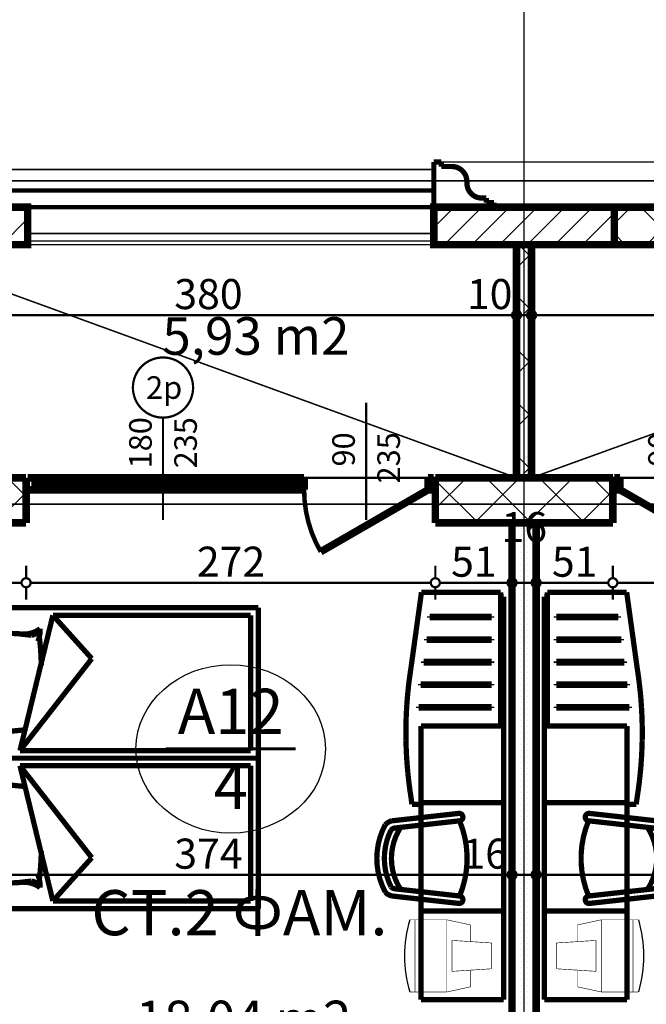
# Model space of a CAD drawing. Extents: x 81077 to 92920, y 88559 to 97631.
# Drawn here: x 85698 to 86115, y 95403 to 96058 of the extents above; entities that cross this region are included whole.
import ezdxf
from ezdxf.enums import TextEntityAlignment as Align

# ---------------------------------------------------------------- set-up
doc = ezdxf.new("R2010")
doc.units = 0
doc.header["$MEASUREMENT"] = 0
doc.linetypes.add('Dashed', pattern=[56.444445, 28.222222, -28.222222])
doc.linetypes.add('Double Dashed copy', pattern=[226.666667, 100, -50, 26.666667, -50])
for name, color, linetype in [('0help', 7, 'Continuous'), ('kofraj', 7, 'Continuous'), ('KOTI-ext', 7, 'Continuous'), ('lines', 7, 'Continuous'), ('N stai', 7, 'Continuous'), ('TEXT', 7, 'Continuous'), ('wall-ext', 7, 'Continuous'), ('WALLS-EXT', 7, 'Continuous'), ('Zones', 7, 'Continuous')]:
    doc.layers.add(name, color=color, linetype=linetype)
doc.styles.add('GENERATED_STYLE_1', font='TIMES.TTF')
doc.styles.get("Standard").update_dxf_attribs({"font": 'txt', "bigfont": 'BIGFONT.SHX'})
doc.dimstyles.new('Dimstyle_1E4B7', dxfattribs={"dimtxt": 20, "dimasz": 11.4, "dimexe": 0.18, "dimexo": 0, "dimgap": 0.09, "dimtad": 1, "dimdec": 0, "dimzin": 0, "dimdsep": 46, "dimtxsty": 'GENERATED_STYLE_1', "dimblk": 'ARROWHEAD_1', "dimblk1": 'ARROWHEAD_1', "dimblk2": 'ARROWHEAD_1', "dimcen": 0.09, "dimclrd": 11, "dimclre": 11, "dimclrt": 11, "dimazin": 0, "dimtfac": 1, "dimtdec": 4, "dimtmove": 0, "dimatfit": 0, "dimfxl": 0, "dimtolj": 1, "dimtzin": 0, "dimarcsym": 0})
pattern_1 = [(45, (0, 0), (-17.6776695, 17.6776695), []), (135, (0, 0), (17.6776695, 17.6776695), [])]
pattern_2 = [(0, (0, 0), (0, 4), [0, -4])]
pattern_3 = [(45, (0, 0), (-9.1923878, 9.1923878), [])]

# ---------------------------------------------------------------- blocks, each defined once
blk = doc.blocks.new('Office_0_311', base_point=(85927.85, 95438.43))
at = {"flags": 1}
for tag in ['ROOM_NAME', 'ROOM_NUMBER', 'ROOM_AREA', 'ROOM_PERIM', 'ROOM_WALLS_SURF', 'ROOM_DOORS_SURF', 'ROOM_WINDS_SURF', 'ROOM_BASELEV', 'ROOM_HEIGHT', 'ROOM_NET_AREA', 'ROOM_REDUCED_AREA', 'ROOM_VOLUME']:
    blk.add_attdef(tag, text='', height=500, dxfattribs=at).set_placement((0, 0), align=Align.TOP_LEFT)
at = {"layer": 'Zones', "color": 133, "style": 'GENERATED_STYLE_1'}
blk.add_attdef('ROOM_CALC_AREA', text='', height=25, dxfattribs=at).set_placement((85847.15, 95405.67), align=Align.TOP_CENTER)
blk = doc.blocks.new('Office_0_380', base_point=(85926.73, 95892.96))
at = {"flags": 1}
for tag in ['ROOM_NAME', 'ROOM_NUMBER', 'ROOM_AREA', 'ROOM_PERIM', 'ROOM_WALLS_SURF', 'ROOM_DOORS_SURF', 'ROOM_WINDS_SURF', 'ROOM_BASELEV', 'ROOM_HEIGHT', 'ROOM_NET_AREA', 'ROOM_REDUCED_AREA', 'ROOM_VOLUME']:
    blk.add_attdef(tag, text='', height=500, dxfattribs=at).set_placement((0, 0), align=Align.TOP_LEFT)
at = {"layer": 'Zones', "color": 133, "style": 'GENERATED_STYLE_1'}
blk.add_attdef('ROOM_CALC_AREA', text='', height=25, dxfattribs=at).set_placement((85855.4, 95860.19), align=Align.TOP_CENTER)
blk = doc.blocks.new('WALL_5821', base_point=(86033.66, 95908.4))
at = {"layer": 'wall-ext'}
h = blk.add_hatch(dxfattribs=at)
h.set_pattern_fill('CONCRETE BLOCK', scale=25, angle=45, style=0, pattern_type=0)
h.set_pattern_definition(pattern_1)
h.paths.add_polyline_path([(86028.66, 95908.4), (86028.66, 95753.4), (86038.66, 95753.4), (86038.66, 95908.4)], flags=0)
at = {"layer": 'wall-ext', "color": 7, "linetype": 'Continuous', "const_width": 5}
for points in [[(86028.66, 95908.4), (86028.66, 95753.4)], [(86038.66, 95908.4), (86028.66, 95908.4)], [(86038.66, 95753.4), (86038.66, 95908.4)], [(86028.66, 95753.4), (86038.66, 95753.4)]]:
    blk.add_lwpolyline(points, dxfattribs=at)
blk = doc.blocks.new('D1_Metal_2228')
at = {"color": 0, "linetype": 'Continuous', "const_width": 3}
blk.add_lwpolyline([(-26.5, 36.2, 0.131652), (-36.2, 0)], format="xyb", dxfattribs=at)
at = {"color": 0, "linetype": 'Continuous', "const_width": 5}
for points in [[(36.2, 0), (-26.5, 36.2)], [(-36.2, 0), (-40, 0)], [(-40, 0), (-40, -12.5)], [(-36.2, -12.5), (-36.2, 0)], [(40, 0), (36.2, 0)], [(36.2, 0), (36.2, -12.5)], [(40, -12.5), (40, 0)], [(-40, -12.5), (-36.2, -12.5)], [(36.2, -12.5), (40, -12.5)]]:
    blk.add_lwpolyline(points, dxfattribs=at)
blk = doc.blocks.new('Window-Door_Marker_-_70_21367')
at = {"color": 11, "linetype": 'Continuous', "const_width": 1.5}
blk.add_lwpolyline([(0, -46), (0, 20)], dxfattribs=at)
blk.add_lwpolyline([(-20, -66, 1), (20, -66, 1)], format="xyb", close=True, dxfattribs=at)
at = {"color": 11, "style": 'GENERATED_STYLE_1'}
for tag, p, rotation in [('AC_WIDO_A_SIZE', (-7.5, -26), 90), ('AC_WIDO_B_SIZE', (22.5, -26), 90), ('AC_MarkerText_1', (5.625, -58.5), 180)]:
    blk.add_attdef(tag, p, '', height=15, rotation=rotation, dxfattribs=at)
blk = doc.blocks.new('D1_Metal_2227')
at = {"color": 0, "linetype": 'Continuous', "const_width": 3}
blk.add_lwpolyline([(-26.5, 36.2, 0.131652), (-36.2, 0)], format="xyb", dxfattribs=at)
at = {"color": 0, "linetype": 'Continuous', "const_width": 5}
for points in [[(36.2, 0), (-26.5, 36.2)], [(-36.2, 0), (-40, 0)], [(-40, 0), (-40, -12.5)], [(-36.2, -12.5), (-36.2, 0)], [(40, 0), (36.2, 0)], [(36.2, 0), (36.2, -12.5)], [(40, -12.5), (40, 0)], [(-40, -12.5), (-36.2, -12.5)], [(36.2, -12.5), (40, -12.5)]]:
    blk.add_lwpolyline(points, dxfattribs=at)
blk = doc.blocks.new('WALL_5897', base_point=(86033.66, 95723.4))
at = {"layer": 'wall-ext'}
h = blk.add_hatch(dxfattribs=at)
h.set_pattern_fill('25 % COPY COPY', scale=4, style=0, pattern_type=0)
h.set_pattern_definition(pattern_2)
h.paths.add_polyline_path([(86041.66, 95723.4), (86025.66, 95723.4), (86025.66, 95393.9), (86041.66, 95393.9)], flags=0)
h = blk.add_hatch(dxfattribs=at)
h.set_pattern_fill('25 % COPY COPY', scale=4, style=0, pattern_type=0)
h.set_pattern_definition(pattern_2)
h.paths.add_polyline_path([(86041.66, 95311.9), (86025.66, 95311.9), (86025.66, 95252.9), (86041.66, 95252.9)], flags=0)
at = {"layer": 'wall-ext', "color": 7, "linetype": 'Continuous', "const_width": 5}
for points in [[(86025.66, 95723.4), (86025.66, 95393.9)], [(86041.66, 95723.4), (86025.66, 95723.4)], [(86041.66, 95393.9), (86041.66, 95723.4)], [(86025.66, 95393.9), (86041.66, 95393.9)], [(86025.66, 95311.9), (86041.66, 95311.9)], [(86025.66, 95311.9), (86025.66, 95252.9)], [(86041.66, 95252.9), (86041.66, 95311.9)]]:
    blk.add_lwpolyline(points, dxfattribs=at)
at = {"layer": 'wall-ext', "color": 133, "xscale": -1, "rotation": 90}
blk.add_blockref('D1_Metal_2227', (86025.66, 95352.9), dxfattribs=at)
at = {"layer": 'wall-ext', "color": 133, "rotation": 270}
blk.add_blockref('D1_Metal_2228', (86041.66, 95352.9), dxfattribs=at)
blk.add_blockref('Window-Door_Marker_-_70_21367', (86041.66, 95352.9), dxfattribs=at).add_auto_attribs({'AC_MarkerText_1': '3', 'AC_WIDO_A_SIZE': '80', 'AC_WIDO_B_SIZE': '210'})
blk = doc.blocks.new('WALL_5934', base_point=(86123.66, 95933.4))
at = {"layer": 'wall-ext'}
h = blk.add_hatch(dxfattribs=at)
h.set_pattern_fill('CONCRETE BLOCK', scale=25, angle=45, style=0, pattern_type=0)
h.set_pattern_definition(pattern_1)
h.paths.add_polyline_path([(86123.66, 95908.4), (86123.66, 95933.4), (86093.66, 95933.4), (86093.66, 95908.4)], flags=0)
h = blk.add_hatch(dxfattribs=at)
h.set_pattern_fill('CONCRETE BLOCK', scale=25, angle=45, style=0, pattern_type=0)
h.set_pattern_definition(pattern_1)
h.paths.add_polyline_path([(85973.66, 95908.4), (85973.66, 95908.4), (86093.66, 95908.4), (86093.66, 95908.4)], flags=0)
at = {"layer": 'wall-ext', "color": 7, "linetype": 'Continuous', "const_width": 5}
for points in [[(85973.66, 95933.4), (85973.66, 95908.4)], [(86123.66, 95933.4), (86093.66, 95933.4)], [(86123.66, 95908.4), (86123.66, 95933.4)], [(85973.66, 95908.4), (86123.66, 95908.4)]]:
    blk.add_lwpolyline(points, dxfattribs=at)
blk = doc.blocks.new('WALL_6073', base_point=(85702.66, 95723.4))
at = {"layer": 'wall-ext'}
h = blk.add_hatch(dxfattribs=at)
h.set_pattern_fill('CONCRETE BLOCK', scale=25, angle=45, style=0, pattern_type=0)
h.set_pattern_definition(pattern_1)
h.paths.add_polyline_path([(85702.66, 95753.4), (85584.66, 95753.4), (85584.66, 95723.4), (85702.66, 95723.4)], flags=0)
at = {"layer": 'wall-ext', "color": 7, "linetype": 'Continuous', "const_width": 5}
for points in [[(85702.66, 95753.4), (85584.66, 95753.4)], [(85584.66, 95753.4), (85584.66, 95723.4)], [(85702.66, 95723.4), (85702.66, 95753.4)], [(85584.66, 95723.4), (85702.66, 95723.4)]]:
    blk.add_lwpolyline(points, dxfattribs=at)
blk = doc.blocks.new('W_Ribbon_1341')
at = {"color": 0, "linetype": 'Continuous', "const_width": 5}
for points in [[(-90, 0), (90, 0)], [(-90, 0), (90, 0)], [(-85, 0), (-85, -8)], [(-2.5, 0), (-2.5, -8)], [(2.5, 0), (2.5, -8)], [(85, 0), (85, -8)], [(-90, -8), (90, -8)], [(-90, -8), (90, -8)], [(-85, -3), (-2.5, -3)], [(-85, -5), (-2.5, -5)], [(2.5, -3), (85, -3)], [(2.5, -5), (85, -5)]]:
    blk.add_lwpolyline(points, dxfattribs=at)
blk = doc.blocks.new('Window-Door_Marker_-_70_21287')
at = {"color": 11, "linetype": 'Continuous', "const_width": 1.5}
blk.add_lwpolyline([(0, -48), (0, 20)], dxfattribs=at)
blk.add_lwpolyline([(-20, -68, 1), (20, -68, 1)], format="xyb", close=True, dxfattribs=at)
at = {"color": 11, "style": 'GENERATED_STYLE_1'}
for tag, p, rotation in [('AC_WIDO_B_SIZE', (-22.5, -14.25), -90), ('AC_WIDO_A_SIZE', (7.5, -14.25), -90), ('AC_MarkerText_1', (11.25, -60.5), 180)]:
    blk.add_attdef(tag, p, '', height=15, rotation=rotation, dxfattribs=at)
blk = doc.blocks.new('D1_Metal_2291')
at = {"color": 0, "linetype": 'Continuous', "const_width": 3}
blk.add_lwpolyline([(-30.16, 41.2, 0.131652), (-41.2, 0)], format="xyb", dxfattribs=at)
at = {"color": 0, "linetype": 'Continuous', "const_width": 5}
for points in [[(41.2, 0), (-30.16, 41.2)], [(-41.2, 0), (-45, 0)], [(-45, 0), (-45, -8)], [(-41.2, -8), (-41.2, 0)], [(45, 0), (41.2, 0)], [(41.2, 0), (41.2, -8)], [(45, -8), (45, 0)], [(-45, -8), (-41.2, -8)], [(41.2, -8), (45, -8)]]:
    blk.add_lwpolyline(points, dxfattribs=at)
blk = doc.blocks.new('Window-Door_Marker_-_70_21288')
at = {"color": 11, "linetype": 'Continuous', "const_width": 1.5}
blk.add_lwpolyline([(0, -58), (0, 20)], dxfattribs=at)
at = {"color": 11, "style": 'GENERATED_STYLE_1'}
for tag, p in [('AC_WIDO_B_SIZE', (-22.5, -4.25)), ('AC_WIDO_A_SIZE', (7.5, -15.5))]:
    blk.add_attdef(tag, p, '', height=15, rotation=-90, dxfattribs=at)
blk = doc.blocks.new('WALL_6074', base_point=(85974.66, 95753.4))
at = {"layer": 'wall-ext', "color": 4, "linetype": 'Continuous', "const_width": 0.5}
for points in [[(85702.66, 95753.4), (85702.66, 95745.4)], [(85974.66, 95753.4), (85974.66, 95745.4)], [(85974.66, 95753.4), (85974.66, 95753.4)], [(85974.66, 95745.4), (85974.66, 95753.4)], [(85974.66, 95745.4), (85974.66, 95745.4)]]:
    blk.add_lwpolyline(points, dxfattribs=at)
at = {"layer": 'wall-ext', "color": 4, "rotation": 180}
blk.add_blockref('Window-Door_Marker_-_70_21287', (85793.66, 95745.4), dxfattribs=at).add_auto_attribs({'AC_MarkerText_1': '2p', 'AC_WIDO_A_SIZE': '180', 'AC_WIDO_B_SIZE': '235'})
at = {"layer": 'wall-ext', "color": 133, "rotation": 180}
blk.add_blockref('Window-Door_Marker_-_70_21288', (85928.66, 95745.4), dxfattribs=at).add_auto_attribs({'AC_WIDO_A_SIZE': '90', 'AC_WIDO_B_SIZE': '235'})
at = {"layer": 'wall-ext', "color": 4}
blk.add_blockref('W_Ribbon_1341', (85793.66, 95753.4), dxfattribs=at)
at = {"layer": 'wall-ext', "color": 133, "xscale": -1, "rotation": 180}
blk.add_blockref('D1_Metal_2291', (85928.66, 95745.4), dxfattribs=at)
blk = doc.blocks.new('WALL_6076', base_point=(86092.66, 95723.4))
at = {"layer": 'wall-ext'}
h = blk.add_hatch(dxfattribs=at)
h.set_pattern_fill('CONCRETE BLOCK', scale=25, angle=45, style=0, pattern_type=0)
h.set_pattern_definition(pattern_1)
h.paths.add_polyline_path([(86092.66, 95753.4), (85974.66, 95753.4), (85974.66, 95723.4), (86092.66, 95723.4)], flags=0)
at = {"layer": 'wall-ext', "color": 7, "linetype": 'Continuous', "const_width": 5}
for points in [[(86092.66, 95753.4), (85974.66, 95753.4)], [(85974.66, 95753.4), (85974.66, 95723.4)], [(86092.66, 95723.4), (86092.66, 95753.4)], [(85974.66, 95723.4), (86092.66, 95723.4)]]:
    blk.add_lwpolyline(points, dxfattribs=at)
blk = doc.blocks.new('W_Ribbon_1323')
at = {"color": 0, "linetype": 'Continuous', "const_width": 5}
for points in [[(-90, 0), (90, 0)], [(-90, 0), (90, 0)], [(-85, 0), (-85, -8)], [(-2.5, 0), (-2.5, -8)], [(2.5, 0), (2.5, -8)], [(85, 0), (85, -8)], [(-90, -8), (90, -8)], [(-90, -8), (90, -8)], [(-85, -3), (-2.5, -3)], [(-85, -5), (-2.5, -5)], [(2.5, -3), (85, -3)], [(2.5, -5), (85, -5)]]:
    blk.add_lwpolyline(points, dxfattribs=at)
blk = doc.blocks.new('Window-Door_Marker_-_70_21289')
at = {"color": 11, "linetype": 'Continuous', "const_width": 1.5}
blk.add_lwpolyline([(-20, 60, 1), (20, 60, 1)], format="xyb", close=True, dxfattribs=at)
blk.add_lwpolyline([(0, 40), (0, -28)], dxfattribs=at)
at = {"color": 11, "style": 'GENERATED_STYLE_1'}
for tag, p in [('AC_WIDO_A_SIZE', (-7.5, 6.25)), ('AC_WIDO_B_SIZE', (22.5, 6.25))]:
    blk.add_attdef(tag, p, '', height=15, rotation=90, dxfattribs=at)
blk.add_attdef('AC_MarkerText_1', (-11.25, 52.5), '', height=15, dxfattribs=at)
blk = doc.blocks.new('D1_Metal_2165')
at = {"color": 0, "linetype": 'Continuous', "const_width": 3}
blk.add_lwpolyline([(-30.16, 41.2, 0.131652), (-41.2, 0)], format="xyb", dxfattribs=at)
at = {"color": 0, "linetype": 'Continuous', "const_width": 5}
for points in [[(41.2, 0), (-30.16, 41.2)], [(-41.2, 0), (-45, 0)], [(-45, 0), (-45, -8)], [(-41.2, -8), (-41.2, 0)], [(45, 0), (41.2, 0)], [(41.2, 0), (41.2, -8)], [(45, -8), (45, 0)], [(-45, -8), (-41.2, -8)], [(41.2, -8), (45, -8)]]:
    blk.add_lwpolyline(points, dxfattribs=at)
blk = doc.blocks.new('Window-Door_Marker_-_70_21290')
at = {"color": 11, "linetype": 'Continuous', "const_width": 1.5}
blk.add_lwpolyline([(0, 50), (0, -28)], dxfattribs=at)
at = {"color": 11, "style": 'GENERATED_STYLE_1'}
for tag, p in [('AC_WIDO_A_SIZE', (-7.5, 7.5)), ('AC_WIDO_B_SIZE', (22.5, -3.75))]:
    blk.add_attdef(tag, p, '', height=15, rotation=90, dxfattribs=at)
blk = doc.blocks.new('WALL_6077', base_point=(86092.66, 95753.4))
at = {"layer": 'wall-ext', "color": 4, "linetype": 'Continuous', "const_width": 0.5}
for points in [[(86092.66, 95753.4), (86092.66, 95745.4)], [(86092.66, 95753.4), (86092.66, 95753.4)], [(86092.66, 95753.4), (86092.66, 95745.4)], [(86092.66, 95745.4), (86092.66, 95745.4)]]:
    blk.add_lwpolyline(points, dxfattribs=at)
at = {"layer": 'wall-ext', "color": 4}
blk.add_blockref('Window-Door_Marker_-_70_21289', (86273.66, 95753.4), dxfattribs=at).add_auto_attribs({'AC_MarkerText_1': '1p', 'AC_WIDO_A_SIZE': '180', 'AC_WIDO_B_SIZE': '235'})
at = {"layer": 'wall-ext', "color": 133}
blk.add_blockref('Window-Door_Marker_-_70_21290', (86138.66, 95753.4), dxfattribs=at).add_auto_attribs({'AC_WIDO_A_SIZE': '90', 'AC_WIDO_B_SIZE': '235'})
at = {"layer": 'wall-ext', "color": 133, "rotation": 180}
blk.add_blockref('D1_Metal_2165', (86138.66, 95745.4), dxfattribs=at)
at = {"layer": 'wall-ext', "color": 4, "xscale": -1}
blk.add_blockref('W_Ribbon_1323', (86273.66, 95753.4), dxfattribs=at)
blk = doc.blocks.new('COLUMN_1930', base_point=(86033.66, 95920.9))
at = {"layer": 'WALLS-EXT'}
h = blk.add_hatch(dxfattribs=at)
h.set_pattern_fill('COMMON BRICK', color=1, scale=13, angle=45, style=0, pattern_type=0)
h.set_pattern_definition(pattern_3)
h.paths.add_polyline_path([(85973.66, 95933.4), (85973.66, 95908.4), (86093.66, 95908.4), (86093.66, 95933.4)], flags=0)
at = {"layer": 'WALLS-EXT', "color": 30, "linetype": 'Continuous', "const_width": 5}
blk.add_lwpolyline([(85973.66, 95933.4), (85973.66, 95908.4), (86093.66, 95908.4), (86093.66, 95933.4)], close=True, dxfattribs=at)
blk = doc.blocks.new('COLUMN_1934', base_point=(85643.66, 95920.9))
at = {"layer": 'WALLS-EXT'}
h = blk.add_hatch(dxfattribs=at)
h.set_pattern_fill('COMMON BRICK', color=1, scale=13, angle=45, style=0, pattern_type=0)
h.set_pattern_definition(pattern_3)
h.paths.add_polyline_path([(85583.66, 95933.4), (85583.66, 95908.4), (85703.66, 95908.4), (85703.66, 95933.4)], flags=0)
at = {"layer": 'WALLS-EXT', "color": 30, "linetype": 'Continuous', "const_width": 5}
blk.add_lwpolyline([(85583.66, 95933.4), (85583.66, 95908.4), (85703.66, 95908.4), (85703.66, 95933.4)], close=True, dxfattribs=at)
blk = doc.blocks.new('PLN_hotel_mebel1')
at = {"layer": '0help', "color": 0, "linetype": 'ByBlock', "const_width": 3.5}
for points in [[(182, 65.06), (0, 65.06)], [(0, 65.06), (0, 10.06)], [(59, 10.06), (59, 65.06)], [(131, 10.06), (131, 65.06)], [(268, 65.06), (182, 65.06)], [(182, 65.06), (182, 10.06)], [(268, 63.07), (268, 65.06)], [(182, 63.07), (268, 63.07)], [(271, 63.07), (268, 63.07)], [(271, 10.36), (271, 63.07)], [(195, 57.07), (194, 57.07)], [(194, 57.07), (194, 8.53)], [(195, 8.53), (195, 57.07)], [(210, 57.07), (209, 57.07)], [(209, 57.07), (209, 9.82)], [(210, 9.82), (210, 57.07)], [(224, 57.07), (224, 11.84)], [(225, 57.07), (224, 57.07)], [(225, 11.84), (225, 57.07)], [(240, 57.07), (239, 57.07)], [(239, 57.07), (239, 13.85)], [(240, 13.85), (240, 57.07)], [(254, 57.07), (254, 15.86)], [(255, 57.07), (254, 57.07)], [(255, 15.86), (255, 57.07)], [(224, 11.84), (225, 11.84)], [(239, 13.85), (240, 13.85)], [(254, 15.86), (255, 15.86)], [(182, 10.06), (0, 10.06)], [(130, 10.06), (130, 4.04)], [(194, 8.53), (195, 8.53)], [(209, 9.82), (210, 9.82)], [(221.2, 3.46), (271, 10.36)], [(130, 4.04), (134.13, 3.47)], [(134.13, 3.47), (139.52, 2.66)], [(139.52, 2.66), (144.95, 1.95)], [(144.95, 1.95), (150.38, 1.36)], [(150.38, 1.36), (155.83, 0.87)], [(155.83, 0.87), (161.28, 0.49)], [(161.28, 0.49), (166.74, 0.22)], [(166.74, 0.22), (172.21, 0.05)], [(172.21, 0.05), (177.67, 0)], [(177.67, 0), (183.14, 0.05)], [(183.14, 0.05), (188.6, 0.22)], [(188.6, 0.22), (194.07, 0.49)], [(194.07, 0.49), (199.52, 0.87)], [(199.52, 0.87), (204.97, 1.36)], [(204.97, 1.36), (210.4, 1.95)], [(210.4, 1.95), (215.83, 2.66)], [(215.83, 2.66), (221.2, 3.46)]]:
    blk.add_lwpolyline(points, dxfattribs=at)
blk = doc.blocks.new('PLR_BILF6-1')
at = {"layer": '0help', "color": 0, "linetype": 'ByBlock', "const_width": 3.5}
for points in [[(-96, 64), (-80, 304)], [(-80, 304), (80, 304)], [(96, 64), (80, 304)], [(-224, 32), (-192, 176)], [(-192, 176), (-88.5, 176)], [(88.5, 176), (192, 176)], [(224, 32), (192, 176)], [(-96, 64), (96, 64)], [(-224, 32), (-224, -160)], [(224, 32), (-224, 32)], [(224, -160), (224, 32)], [(-224, -160), (-224, -192)], [(-224, -160), (224, -160)], [(224, -192), (224, -160)]]:
    blk.add_lwpolyline(points, dxfattribs=at)
blk.add_lwpolyline([(-224, -192, 0.142857), (224, -192)], format="xyb", dxfattribs=at)
blk = doc.blocks.new('PLR_stol_hotel')
at = {"layer": '0help', "color": 0, "linetype": 'ByBlock', "const_width": 3.5}
for points in [[(1896.69, 93.31, 0.25), (1851.98, 93.31)], [(1851.98, 93.31, 0.156313), (1849.34, 88.9)], [(1893.19, 89.49, 0.233889), (1855.49, 89.49)], [(1899.34, 88.9, 0.156313), (1896.69, 93.31)], [(1894.99, 83.05, 0.297345), (1853.69, 83.05)], [(1855.49, 89.49, 0.185308), (1854.11, 86.81)], [(1894.57, 86.81, 0.185308), (1893.19, 89.49)], [(1844.4, 44.45, 1), (1849.34, 43.9)], [(1899.34, 43.9, 1), (1904.28, 44.45)], [(1849.34, 43.9, 0.2), (1899.34, 43.9)]]:
    blk.add_lwpolyline(points, format="xyb", dxfattribs=at)
for points in [[(1844.4, 44.45), (1849.34, 88.9)], [(1849.34, 43.9), (1854.11, 86.81)], [(1894.57, 86.81), (1899.34, 43.9)], [(1899.34, 88.9), (1904.28, 44.45)]]:
    blk.add_lwpolyline(points, dxfattribs=at)
blk = doc.blocks.new('PLR_hotel_mebel1')
at = {"layer": '0help', "color": 0, "linetype": 'ByBlock', "const_width": 3.5}
for points in [[(182, 65.06), (0, 65.06)], [(0, 65.06), (0, 10.06)], [(59, 10.06), (59, 65.06)], [(131, 10.06), (131, 65.06)], [(268, 65.06), (182, 65.06)], [(182, 65.06), (182, 10.06)], [(268, 63.07), (268, 65.06)], [(182, 63.07), (268, 63.07)], [(271, 63.07), (268, 63.07)], [(271, 10.36), (271, 63.07)], [(195, 57.07), (194, 57.07)], [(194, 57.07), (194, 8.53)], [(195, 8.53), (195, 57.07)], [(210, 57.07), (209, 57.07)], [(209, 57.07), (209, 9.82)], [(210, 9.82), (210, 57.07)], [(224, 57.07), (224, 11.84)], [(225, 57.07), (224, 57.07)], [(225, 11.84), (225, 57.07)], [(240, 57.07), (239, 57.07)], [(239, 57.07), (239, 13.85)], [(240, 13.85), (240, 57.07)], [(254, 57.07), (254, 15.86)], [(255, 57.07), (254, 57.07)], [(255, 15.86), (255, 57.07)], [(224, 11.84), (225, 11.84)], [(239, 13.85), (240, 13.85)], [(254, 15.86), (255, 15.86)], [(182, 10.06), (0, 10.06)], [(130, 10.06), (130, 4.04)], [(194, 8.53), (195, 8.53)], [(209, 9.82), (210, 9.82)], [(221.2, 3.46), (271, 10.36)], [(130, 4.04), (134.13, 3.47)], [(134.13, 3.47), (139.52, 2.66)], [(139.52, 2.66), (144.95, 1.95)], [(144.95, 1.95), (150.38, 1.36)], [(150.38, 1.36), (155.83, 0.87)], [(155.83, 0.87), (161.28, 0.49)], [(161.28, 0.49), (166.74, 0.22)], [(166.74, 0.22), (172.21, 0.05)], [(172.21, 0.05), (177.67, 0)], [(177.67, 0), (183.14, 0.05)], [(183.14, 0.05), (188.6, 0.22)], [(188.6, 0.22), (194.07, 0.49)], [(194.07, 0.49), (199.52, 0.87)], [(199.52, 0.87), (204.97, 1.36)], [(204.97, 1.36), (210.4, 1.95)], [(210.4, 1.95), (215.83, 2.66)], [(215.83, 2.66), (221.2, 3.46)]]:
    blk.add_lwpolyline(points, dxfattribs=at)
blk = doc.blocks.new('PLN_BILF6-1')
at = {"layer": '0help', "color": 0, "linetype": 'ByBlock', "const_width": 3.5}
for points in [[(-96, 64), (-80, 304)], [(-80, 304), (80, 304)], [(96, 64), (80, 304)], [(-224, 32), (-192, 176)], [(-192, 176), (-88.5, 176)], [(88.5, 176), (192, 176)], [(224, 32), (192, 176)], [(-96, 64), (96, 64)], [(-224, 32), (-224, -160)], [(224, 32), (-224, 32)], [(224, -160), (224, 32)], [(-224, -160), (-224, -192)], [(-224, -160), (224, -160)], [(224, -192), (224, -160)]]:
    blk.add_lwpolyline(points, dxfattribs=at)
blk.add_lwpolyline([(-224, -192, 0.142857), (224, -192)], format="xyb", dxfattribs=at)
blk = doc.blocks.new('PLN_stol_hotel')
at = {"layer": '0help', "color": 0, "linetype": 'ByBlock', "const_width": 3.5}
for points in [[(1896.69, 93.31, 0.25), (1851.98, 93.31)], [(1851.98, 93.31, 0.156313), (1849.34, 88.9)], [(1893.19, 89.49, 0.233889), (1855.49, 89.49)], [(1899.34, 88.9, 0.156313), (1896.69, 93.31)], [(1894.99, 83.05, 0.297345), (1853.69, 83.05)], [(1855.49, 89.49, 0.185308), (1854.11, 86.81)], [(1894.57, 86.81, 0.185308), (1893.19, 89.49)], [(1844.4, 44.45, 1), (1849.34, 43.9)], [(1899.34, 43.9, 1), (1904.28, 44.45)], [(1849.34, 43.9, 0.2), (1899.34, 43.9)]]:
    blk.add_lwpolyline(points, format="xyb", dxfattribs=at)
for points in [[(1844.4, 44.45), (1849.34, 88.9)], [(1849.34, 43.9), (1854.11, 86.81)], [(1894.57, 86.81), (1899.34, 43.9)], [(1899.34, 88.9), (1904.28, 44.45)]]:
    blk.add_lwpolyline(points, dxfattribs=at)
blk = doc.blocks.new('PLN_bed1')
at = {"layer": '0help', "color": 0, "linetype": 'ByBlock', "const_width": 3.5}
for points in [[(-0.12, -199.67), (-0.12, 0.33)], [(99.88, 0.33), (-0.12, 0.33)], [(99.88, -199.67), (99.88, 0.33)], [(-0.12, -5.67), (99.88, -5.67)], [(12.39, -14.64), (19.26, -13.57)], [(94.88, -41.26), (4.88, -63.14)], [(33.7, -89.02), (94.88, -41.26)], [(94.88, -41.26), (94.88, -194.67)], [(4.88, -194.67), (4.88, -63.14)], [(4.88, -63.14), (33.7, -89.02)], [(94.88, -194.67), (4.88, -194.67)], [(99.88, -199.67), (-0.12, -199.67)]]:
    blk.add_lwpolyline(points, dxfattribs=at)
for points in [[(12.39, -14.64, 0.353337), (17, -22.36)], [(12.39, -14.64, 0.347253), (19.27, -15.62)], [(71.58, -13.23, 0.072299), (19.26, -13.57)], [(71.58, -13.23, 0.170121), (83.5, -9.71)], [(81.94, -18.16, 0.115216), (83.5, -9.71)], [(76, -17.35, 0.032067), (53.25, -15.04)], [(77.3, -23.69, 0.037697), (82.22, -15.13)], [(81.11, -43.62, 0.052361), (81.94, -18.16)], [(17.05, -21.62, 0.056497), (18.17, -49.08)], [(13.84, -54.68, 0.170121), (17.36, -42.75)], [(13.84, -54.68, 0.223586), (18.17, -49.08)], [(13.84, -54.68, 0.115216), (22.29, -53.11)], [(19.26, -54.15, 0.025936), (38.07, -55.46)]]:
    blk.add_lwpolyline(points, format="xyb", dxfattribs=at)
blk = doc.blocks.new('PLR_bed1')
at = {"layer": '0help', "color": 0, "linetype": 'ByBlock', "const_width": 3.5}
for points in [[(-0.12, -199.67), (-0.12, 0.33)], [(99.88, 0.33), (-0.12, 0.33)], [(99.88, -199.67), (99.88, 0.33)], [(-0.12, -5.67), (99.88, -5.67)], [(12.39, -14.64), (19.26, -13.57)], [(94.88, -41.26), (4.88, -63.14)], [(33.7, -89.02), (94.88, -41.26)], [(94.88, -41.26), (94.88, -194.67)], [(4.88, -194.67), (4.88, -63.14)], [(4.88, -63.14), (33.7, -89.02)], [(94.88, -194.67), (4.88, -194.67)], [(99.88, -199.67), (-0.12, -199.67)]]:
    blk.add_lwpolyline(points, dxfattribs=at)
for points in [[(12.39, -14.64, 0.353337), (17, -22.36)], [(12.39, -14.64, 0.347253), (19.27, -15.62)], [(71.58, -13.23, 0.072299), (19.26, -13.57)], [(71.58, -13.23, 0.170121), (83.5, -9.71)], [(81.94, -18.16, 0.115216), (83.5, -9.71)], [(76, -17.35, 0.032067), (53.25, -15.04)], [(77.3, -23.69, 0.037697), (82.22, -15.13)], [(81.11, -43.62, 0.052361), (81.94, -18.16)], [(17.05, -21.62, 0.056497), (18.17, -49.08)], [(13.84, -54.68, 0.170121), (17.36, -42.75)], [(13.84, -54.68, 0.223586), (18.17, -49.08)], [(13.84, -54.68, 0.115216), (22.29, -53.11)], [(19.26, -54.15, 0.025936), (38.07, -55.46)]]:
    blk.add_lwpolyline(points, format="xyb", dxfattribs=at)
blk = doc.blocks.new('*D1041')
at = {"layer": 'KOTI-ext', "color": 11, "linetype": 'Continuous', "const_width": 1.5}
for points in [[(85648.66, 95864.57), (85648.66, 95872.82)], [(86028.66, 95864.57), (86028.66, 95872.82)], [(85651.66, 95861.57), (86025.66, 95861.57)], [(85648.66, 95850.32), (85648.66, 95858.57)], [(86028.66, 95850.32), (86028.66, 95858.57)]]:
    blk.add_lwpolyline(points, dxfattribs=at)
for points in [[(85645.66, 95861.57, 1), (85651.66, 95861.57, 1)], [(86025.66, 95861.57, 1), (86031.66, 95861.57, 1)]]:
    blk.add_lwpolyline(points, format="xyb", close=True, dxfattribs=at)
at = {"layer": 'KOTI-ext', "color": 11, "style": 'GENERATED_STYLE_1', "oblique": 0}
for s, p in [('380', (85801.16, 95865.57)), ('10', (85995.66, 95865.57))]:
    blk.add_text(s, height=20, dxfattribs=at).set_placement(p)
blk = doc.blocks.new('ARROWHEAD_1')
at = {"color": 0, "linetype": 'Continuous'}
blk.add_line((0, 0), (-1, 0), dxfattribs=at)
blk.add_circle((0, 0), 0.25, dxfattribs=at)
blk = doc.blocks.new('*D1042')
at = {"layer": 'KOTI-ext', "color": 11, "linetype": 'Continuous', "const_width": 1.5}
for points in [[(86028.66, 95864.57), (86028.66, 95872.82)], [(86038.66, 95864.57), (86038.66, 95872.82)], [(86031.66, 95861.57), (86035.66, 95861.57)], [(86028.66, 95850.32), (86028.66, 95858.57)], [(86038.66, 95850.32), (86038.66, 95858.57)]]:
    blk.add_lwpolyline(points, dxfattribs=at)
for points in [[(86025.66, 95861.57, 1), (86031.66, 95861.57, 1)], [(86035.66, 95861.57, 1), (86041.66, 95861.57, 1)]]:
    blk.add_lwpolyline(points, format="xyb", close=True, dxfattribs=at)
blk = doc.blocks.new('*D1043')
at = {"layer": 'KOTI-ext', "color": 11, "linetype": 'Continuous', "const_width": 1.5}
for points in [[(86038.66, 95864.57), (86038.66, 95872.82)], [(86421.16, 95864.57), (86421.16, 95872.82)], [(86041.66, 95861.57), (86418.16, 95861.57)], [(86038.66, 95850.32), (86038.66, 95858.57)], [(86421.16, 95850.32), (86421.16, 95858.57)]]:
    blk.add_lwpolyline(points, dxfattribs=at)
for points in [[(86035.66, 95861.57, 1), (86041.66, 95861.57, 1)], [(86418.16, 95861.57, 1), (86424.16, 95861.57, 1)]]:
    blk.add_lwpolyline(points, format="xyb", close=True, dxfattribs=at)
at = {"layer": 'KOTI-ext', "color": 11, "style": 'GENERATED_STYLE_1', "oblique": 0}
blk.add_text('382', height=20, dxfattribs=at).set_placement((86247.41, 95865.57), align=Align.RIGHT)
blk.add_text('5', height=13.33, dxfattribs=at).set_placement((86248.24, 95872.23))
blk = doc.blocks.new('*D1254')
at = {"layer": 'KOTI-ext', "color": 11, "linetype": 'Continuous', "const_width": 1.5}
for points in [[(89684.06, 95931.4), (89684.06, 95934.4)], [(89681.06, 95928.4), (89672.81, 95928.4)], [(89684.06, 93896.4), (89684.06, 95925.4)], [(89695.31, 95928.4), (89687.06, 95928.4)], [(89681.06, 93893.4), (89672.81, 93893.4)], [(89684.06, 93887.4), (89684.06, 93890.4)], [(89695.31, 93893.4), (89687.06, 93893.4)]]:
    blk.add_lwpolyline(points, dxfattribs=at)
for points in [[(89681.06, 95928.4, 1), (89687.06, 95928.4, 1)], [(89681.06, 93893.4, 1), (89687.06, 93893.4, 1)]]:
    blk.add_lwpolyline(points, format="xyb", close=True, dxfattribs=at)
at = {"layer": 'KOTI-ext', "color": 11, "style": 'GENERATED_STYLE_1', "oblique": 0}
blk.add_text('2\xa0035', height=20, rotation=90, dxfattribs=at).set_placement((89680.06, 94877.15))
blk = doc.blocks.new('*D2137')
at = {"layer": 'KOTI-ext', "color": 11, "linetype": 'Continuous', "const_width": 1.5}
for points in [[(85651.66, 95686.61), (85651.66, 95694.86)], [(85702.66, 95686.61), (85702.66, 95694.86)], [(85654.66, 95683.61), (85699.66, 95683.61)], [(85651.66, 95672.36), (85651.66, 95680.61)], [(85702.66, 95672.36), (85702.66, 95680.61)]]:
    blk.add_lwpolyline(points, dxfattribs=at)
for points in [[(85648.66, 95683.61, 1), (85654.66, 95683.61, 1)], [(85699.66, 95683.61, 1), (85705.66, 95683.61, 1)]]:
    blk.add_lwpolyline(points, format="xyb", close=True, dxfattribs=at)
at = {"layer": 'KOTI-ext', "color": 11, "style": 'GENERATED_STYLE_1', "oblique": 0}
blk.add_text('51', height=20, dxfattribs=at).set_placement((85662.16, 95687.61))
blk = doc.blocks.new('*D2138')
at = {"layer": 'KOTI-ext', "color": 11, "linetype": 'Continuous', "const_width": 1.5}
for points in [[(85702.66, 95686.61), (85702.66, 95694.86)], [(85974.66, 95686.61), (85974.66, 95694.86)], [(85705.66, 95683.61), (85971.66, 95683.61)], [(85702.66, 95672.36), (85702.66, 95680.61)], [(85974.66, 95672.36), (85974.66, 95680.61)]]:
    blk.add_lwpolyline(points, dxfattribs=at)
for points in [[(85699.66, 95683.61, 1), (85705.66, 95683.61, 1)], [(85971.66, 95683.61, 1), (85977.66, 95683.61, 1)]]:
    blk.add_lwpolyline(points, format="xyb", close=True, dxfattribs=at)
at = {"layer": 'KOTI-ext', "color": 11, "style": 'GENERATED_STYLE_1', "oblique": 0}
blk.add_text('272', height=20, dxfattribs=at).set_placement((85816.16, 95687.61))
blk = doc.blocks.new('*D2139')
at = {"layer": 'KOTI-ext', "color": 11, "linetype": 'Continuous', "const_width": 1.5}
for points in [[(85974.66, 95686.61), (85974.66, 95694.86)], [(86025.66, 95686.61), (86025.66, 95694.86)], [(85977.66, 95683.61), (86022.66, 95683.61)], [(85974.66, 95672.36), (85974.66, 95680.61)], [(86025.66, 95672.36), (86025.66, 95680.61)]]:
    blk.add_lwpolyline(points, dxfattribs=at)
for points in [[(85971.66, 95683.61, 1), (85977.66, 95683.61, 1)], [(86022.66, 95683.61, 1), (86028.66, 95683.61, 1)]]:
    blk.add_lwpolyline(points, format="xyb", close=True, dxfattribs=at)
at = {"layer": 'KOTI-ext', "color": 11, "style": 'GENERATED_STYLE_1', "oblique": 0}
for s, p in [('16', (86018.66, 95710.61)), ('51', (85985.16, 95687.61))]:
    blk.add_text(s, height=20, dxfattribs=at).set_placement(p)
blk = doc.blocks.new('*D2140')
at = {"layer": 'KOTI-ext', "color": 11, "linetype": 'Continuous', "const_width": 1.5}
for points in [[(86025.66, 95686.61), (86025.66, 95694.86)], [(86041.66, 95686.61), (86041.66, 95694.86)], [(86028.66, 95683.61), (86038.66, 95683.61)], [(86025.66, 95672.36), (86025.66, 95680.61)], [(86041.66, 95672.36), (86041.66, 95680.61)]]:
    blk.add_lwpolyline(points, dxfattribs=at)
for points in [[(86022.66, 95683.61, 1), (86028.66, 95683.61, 1)], [(86038.66, 95683.61, 1), (86044.66, 95683.61, 1)]]:
    blk.add_lwpolyline(points, format="xyb", close=True, dxfattribs=at)
blk = doc.blocks.new('*D2141')
at = {"layer": 'KOTI-ext', "color": 11, "linetype": 'Continuous', "const_width": 1.5}
for points in [[(86041.66, 95686.61), (86041.66, 95694.86)], [(86092.66, 95686.61), (86092.66, 95694.86)], [(86044.66, 95683.61), (86089.66, 95683.61)], [(86041.66, 95672.36), (86041.66, 95680.61)], [(86092.66, 95672.36), (86092.66, 95680.61)]]:
    blk.add_lwpolyline(points, dxfattribs=at)
for points in [[(86038.66, 95683.61, 1), (86044.66, 95683.61, 1)], [(86089.66, 95683.61, 1), (86095.66, 95683.61, 1)]]:
    blk.add_lwpolyline(points, format="xyb", close=True, dxfattribs=at)
at = {"layer": 'KOTI-ext', "color": 11, "style": 'GENERATED_STYLE_1', "oblique": 0}
blk.add_text('51', height=20, dxfattribs=at).set_placement((86052.16, 95687.61))
blk = doc.blocks.new('*D2142')
at = {"layer": 'KOTI-ext', "color": 11, "linetype": 'Continuous', "const_width": 1.5}
for points in [[(86092.66, 95686.61), (86092.66, 95694.86)], [(86364.66, 95686.61), (86364.66, 95694.86)], [(86095.66, 95683.61), (86361.66, 95683.61)], [(86092.66, 95672.36), (86092.66, 95680.61)], [(86364.66, 95672.36), (86364.66, 95680.61)]]:
    blk.add_lwpolyline(points, dxfattribs=at)
for points in [[(86089.66, 95683.61, 1), (86095.66, 95683.61, 1)], [(86361.66, 95683.61, 1), (86367.66, 95683.61, 1)]]:
    blk.add_lwpolyline(points, format="xyb", close=True, dxfattribs=at)
at = {"layer": 'KOTI-ext', "color": 11, "style": 'GENERATED_STYLE_1', "oblique": 0}
blk.add_text('272', height=20, dxfattribs=at).set_placement((86206.16, 95687.61))
blk = doc.blocks.new('*D2204')
at = {"layer": 'KOTI-ext', "color": 11, "linetype": 'Continuous', "const_width": 1.5}
for points in [[(85651.66, 95492.44), (85651.66, 95500.69)], [(86025.66, 95492.44), (86025.66, 95500.69)], [(85651.66, 95478.19), (85651.66, 95486.44)], [(85654.66, 95489.44), (86022.66, 95489.44)], [(86025.66, 95478.19), (86025.66, 95486.44)]]:
    blk.add_lwpolyline(points, dxfattribs=at)
for points in [[(85648.66, 95489.44, 1), (85654.66, 95489.44, 1)], [(86022.66, 95489.44, 1), (86028.66, 95489.44, 1)]]:
    blk.add_lwpolyline(points, format="xyb", close=True, dxfattribs=at)
at = {"layer": 'KOTI-ext', "color": 11, "style": 'GENERATED_STYLE_1', "oblique": 0}
for s, p in [('374', (85801.16, 95493.44)), ('16', (85992.66, 95493.44))]:
    blk.add_text(s, height=20, dxfattribs=at).set_placement(p)
blk = doc.blocks.new('*D2205')
at = {"layer": 'KOTI-ext', "color": 11, "linetype": 'Continuous', "const_width": 1.5}
for points in [[(86025.66, 95492.44), (86025.66, 95500.69)], [(86041.66, 95492.44), (86041.66, 95500.69)], [(86025.66, 95478.19), (86025.66, 95486.44)], [(86028.66, 95489.44), (86038.66, 95489.44)], [(86041.66, 95478.19), (86041.66, 95486.44)]]:
    blk.add_lwpolyline(points, dxfattribs=at)
for points in [[(86022.66, 95489.44, 1), (86028.66, 95489.44, 1)], [(86038.66, 95489.44, 1), (86044.66, 95489.44, 1)]]:
    blk.add_lwpolyline(points, format="xyb", close=True, dxfattribs=at)
blk = doc.blocks.new('*D2206')
at = {"layer": 'KOTI-ext', "color": 11, "linetype": 'Continuous', "const_width": 1.5}
for points in [[(86041.66, 95492.44), (86041.66, 95500.69)], [(86415.66, 95492.44), (86415.66, 95500.69)], [(86041.66, 95478.19), (86041.66, 95486.44)], [(86044.66, 95489.44), (86412.66, 95489.44)], [(86415.66, 95478.19), (86415.66, 95486.44)]]:
    blk.add_lwpolyline(points, dxfattribs=at)
for points in [[(86038.66, 95489.44, 1), (86044.66, 95489.44, 1)], [(86412.66, 95489.44, 1), (86418.66, 95489.44, 1)]]:
    blk.add_lwpolyline(points, format="xyb", close=True, dxfattribs=at)
at = {"layer": 'KOTI-ext', "color": 11, "style": 'GENERATED_STYLE_1', "oblique": 0}
for s, p in [('374', (86191.16, 95493.44)), ('16', (86382.66, 95493.44))]:
    blk.add_text(s, height=20, dxfattribs=at).set_placement(p)
blk = doc.blocks.new('DIM_5148', base_point=(84190.66, 95861.57))
at = {"layer": 'KOTI-ext', "color": 11, "linetype": 'Continuous'}
for p1, p2, distance, picture, middle in [((85648.66, 95830.9), (86028.66, 95830.9), 30.67, '*D1041', (85808.66, 95875.57)), ((86038.66016771, 95830.90164943), (86421.16016771, 95830.90164943), 30.66622891, '*D1043', (86209.91016641, 95875.56787852)), ((86028.66, 95830.9), (86038.66, 95830.9), 30.67, '*D1042', (86010.66, 95875.57))]:
    dim = blk.add_aligned_dim(p1=p1, p2=p2, distance=distance, dimstyle='Dimstyle_1E4B7', dxfattribs=at)
    dim.commit()
    dim.dimension.update_dxf_attribs({"geometry": picture, "text_midpoint": middle})
blk = doc.blocks.new('DIM_5195', base_point=(81636.16, 95683.61))
at = {"layer": 'KOTI-ext', "color": 11, "linetype": 'Continuous'}
for p1, p2, picture, middle in [((85974.66, 95723.4), (86025.66, 95488.15), '*D2139', (85992.66, 95697.61)), ((85651.66, 95488.15), (85702.66, 95723.4), '*D2137', (85669.66, 95697.61)), ((86041.66, 95488.15), (86092.66, 95723.4), '*D2141', (86059.66, 95697.61))]:
    dim = blk.add_linear_dim(base=(81636.16, 95683.61), p1=p1, p2=p2, dimstyle='Dimstyle_1E4B7', dxfattribs=at)
    dim.commit()
    dim.dimension.update_dxf_attribs({"geometry": picture, "text_midpoint": middle})
for p1, p2, distance, picture, middle in [((85702.66, 95723.4), (85974.66, 95723.4), -39.8, '*D2138', (85823.66, 95697.61)), ((86092.66, 95723.4), (86364.66, 95723.4), -39.8, '*D2142', (86213.66, 95697.61)), ((86025.66, 95488.15), (86041.66, 95488.15), 195.45, '*D2140', (86033.66, 95720.61))]:
    dim = blk.add_aligned_dim(p1=p1, p2=p2, distance=distance, dimstyle='Dimstyle_1E4B7', dxfattribs=at)
    dim.commit()
    dim.dimension.update_dxf_attribs({"geometry": picture, "text_midpoint": middle})
blk = doc.blocks.new('DIM_5196', base_point=(83261.16, 95489.44))
at = {"layer": 'KOTI-ext', "color": 11, "linetype": 'Continuous'}
dim = blk.add_aligned_dim(p1=(85651.66, 95488.15), p2=(86025.66, 95488.15), distance=1.28, dimstyle='Dimstyle_1E4B7', dxfattribs=at)
dim.commit()
dim.dimension.update_dxf_attribs({"geometry": '*D2204', "text_midpoint": (85808.66, 95503.44), "text_rotation": 360})
for p1, p2, picture, middle in [((86041.66, 95488.15), (86415.66, 95488.15), '*D2206', (86198.66, 95503.44)), ((86025.66, 95488.15), (86041.66, 95488.15), '*D2205', (86007.66, 95503.44))]:
    dim = blk.add_aligned_dim(p1=p1, p2=p2, distance=1.28, dimstyle='Dimstyle_1E4B7', dxfattribs=at)
    dim.commit()
    dim.dimension.update_dxf_attribs({"geometry": picture, "text_midpoint": middle})

msp = doc.modelspace()

# ---------------------------------------------------------------- linework, layer by layer
at = {"color": 45, "linetype": 'Double Dashed copy', "const_width": 1}
for points in [[(86033.66, 96543.3), (86033.66, 93271.22)], [(92009.44, 95950.9), (81227.88, 95950.9)], [(81472.37, 95735.9), (91764.95, 95735.9)]]:
    msp.add_lwpolyline(points, dxfattribs=at)
at = {"layer": 'kofraj', "color": 93, "linetype": 'Continuous', "const_width": 3.5}
for points in [[(85978.66, 95963.4), (85978.66, 95960.4)], [(85978.66, 95960.4), (85985.66, 95960.4)]]:
    msp.add_lwpolyline(points, dxfattribs=at)
at = {"layer": 'lines', "color": 93, "linetype": 'Continuous', "const_width": 3.5}
for points in [[(85973.66, 95963.4), (85978.66, 95963.4)], [(85973.66, 95963.4), (85973.66, 95908.4)], [(85995.66, 95950.4), (85995.66, 95949.4)], [(86005.66, 95939.4), (86008.66, 95939.4)], [(86008.66, 95939.4), (86008.66, 95936.4)], [(86008.66, 95936.4), (86013.66, 95936.4)], [(86013.66, 95936.4), (86013.66, 95933.4)]]:
    msp.add_lwpolyline(points, dxfattribs=at)
at = {"layer": 'lines', "color": 91, "linetype": 'Dashed', "const_width": 1}
for points in [[(85168.66, 95958.4), (85973.66, 95958.4)], [(85974.66, 95963.4), (87262.66, 95963.4)]]:
    msp.add_lwpolyline(points, dxfattribs=at)
at = {"layer": 'lines', "color": 93, "linetype": 'Continuous', "const_width": 3.5}
for points in [[(85995.66, 95950.4, 0.414214), (85985.66, 95960.4)], [(85995.66, 95949.4, 0.414214), (86005.66, 95939.4)]]:
    msp.add_lwpolyline(points, format="xyb", dxfattribs=at)
at = {"layer": 'lines', "color": 161, "linetype": 'Continuous', "const_width": 3}
for points in [[(85973.66, 95944.4), (85218.66, 95944.4)], [(85973.66, 95933.4), (85313.66, 95933.4)]]:
    msp.add_lwpolyline(points, dxfattribs=at)
at = {"layer": 'lines', "color": 91, "linetype": 'Continuous', "const_width": 1}
for points in [[(86093.66, 95933.4), (87143.66, 95933.4)], [(85703.66, 95915.9), (85973.66, 95915.9)], [(86483.66, 95908.4), (84492.66, 95908.4)], [(85703.66, 95910.9), (85973.66, 95910.9)]]:
    msp.add_lwpolyline(points, dxfattribs=at)
at = {"layer": 'lines', "color": 211, "linetype": 'Continuous', "const_width": 1}
for points in [[(86028.66, 95753.4), (85679.2, 95880.69)], [(86038.66, 95753.4), (86390.62, 95880.69)]]:
    msp.add_lwpolyline(points, dxfattribs=at)
at = {"layer": 'N stai', "color": 211, "linetype": 'Continuous', "const_width": 2}
msp.add_lwpolyline([(85881.79, 95573.09), (85795.53, 95573.09)], dxfattribs=at)
at = {"layer": 'N stai', "color": 211, "linetype": 'Continuous'}
msp.add_ellipse((85838.66, 95573.09), major_axis=(-63, 0), ratio=0.888889, dxfattribs=at)
at = {"layer": 'wall-ext', "color": 133, "linetype": 'Continuous', "const_width": 1.5}
for points in [[(85883.66, 95753.4), (85974.66, 95753.4)], [(86183.66, 95753.4), (86092.66, 95753.4)]]:
    msp.add_lwpolyline(points, dxfattribs=at)

# ---------------------------------------------------------------- block references
at = {"layer": '0help', "color": 133, "linetype": 'Continuous', "xscale": -1}
for name, p, rotation in [('PLN_hotel_mebel1', (85955.1, 95406.27), 270), ('PLN_bed1', (85657.32, 95666.82), 90), ('PLN_stol_hotel', (86032.63, 93625.94), 270)]:
    msp.add_blockref(name, p, dxfattribs=dict(at, rotation=rotation))
at = {"layer": '0help', "color": 133, "linetype": 'Continuous', "rotation": 90}
for name, p in [('PLR_hotel_mebel1', (86112.22, 95406.27)), ('PLR_bed1', (85657.32, 95467.06)), ('PLR_stol_hotel', (86034.69, 93625.94))]:
    msp.add_blockref(name, p, dxfattribs=at)
at = {"layer": '0help', "color": 133, "linetype": 'Continuous', "yscale": 0.1098484804834984}
for name, p, xscale, rotation in [('PLR_BILF6-1', (85978.8, 95435.46), 0.1071428566866992, 270), ('PLN_BILF6-1', (86088.52, 95435.46), -0.1071428566866992, 90)]:
    msp.add_blockref(name, p, dxfattribs=dict(at, xscale=xscale, rotation=rotation))
at = {"layer": 'KOTI-ext', "color": 11, "linetype": 'Continuous'}
for name, p in [('DIM_5195', (81636.16, 95683.61)), ('DIM_5148', (84190.66, 95861.57)), ('DIM_5196', (83261.16, 95489.44))]:
    msp.add_blockref(name, p, dxfattribs=at)
at = {"layer": 'wall-ext', "color": 7}
for name, p in [('WALL_5934', (86123.66, 95933.4)), ('WALL_5821', (86033.66, 95908.4)), ('WALL_6073', (85702.66, 95723.4)), ('WALL_6076', (86092.66, 95723.4)), ('WALL_5897', (86033.66, 95723.4))]:
    msp.add_blockref(name, p, dxfattribs=at)
at = {"layer": 'wall-ext', "color": 4}
for name, p in [('WALL_6074', (85974.66, 95753.4)), ('WALL_6077', (86092.66, 95753.4))]:
    msp.add_blockref(name, p, dxfattribs=at)
at = {"layer": 'WALLS-EXT', "color": 30}
for name, p in [('COLUMN_1934', (85643.66, 95920.9)), ('COLUMN_1930', (86033.66, 95920.9))]:
    msp.add_blockref(name, p, dxfattribs=at)
at = {"layer": 'Zones', "color": 254, "linetype": 'Continuous'}
for name, p, values in [('Office_0_380', (85926.73, 95892.96), {'ROOM_CALC_AREA': '5,93 m2'}), ('Office_0_311', (85927.85, 95438.43), {'ROOM_CALC_AREA': '18,04 m2'})]:
    msp.add_blockref(name, p, dxfattribs=at).add_auto_attribs(values)

# ---------------------------------------------------------------- texts
at = {"layer": 'N stai', "color": 211, "insert": (85838.66, 95573.09), "char_height": 30, "width": 131.1215, "attachment_point": 5, "style": 'GENERATED_STYLE_1'}
msp.add_mtext('{\\fTimes New Roman CYR|b0|i0|c204|p18;A12\\P4}', dxfattribs=at)
at = {"layer": 'TEXT', "color": 211, "insert": (85844.46, 95464.18), "char_height": 30, "width": 277.0559, "attachment_point": 5, "style": 'GENERATED_STYLE_1'}
msp.add_mtext('{\\fTimes New Roman CYR|b0|i0|c204|p18;СТ.2 ФАМ.}', dxfattribs=at)

# ---------------------------------------------------------------- dimensions: what is measured, and where the dimension line sits
at = {"layer": 'KOTI-ext', "color": 11, "linetype": 'Continuous'}
dim = msp.add_linear_dim(base=(89684.06, 95928.4), p1=(83753.66, 93893.4), p2=(83674.66, 95928.4), angle=90, dimstyle='Dimstyle_1E4B7', dxfattribs=at)
dim.commit()
dim.dimension.update_dxf_attribs({"geometry": '*D1254', "text_midpoint": (89670.06, 94899.65), "text_rotation": 90})

doc.saveas('drawing.dxf')
